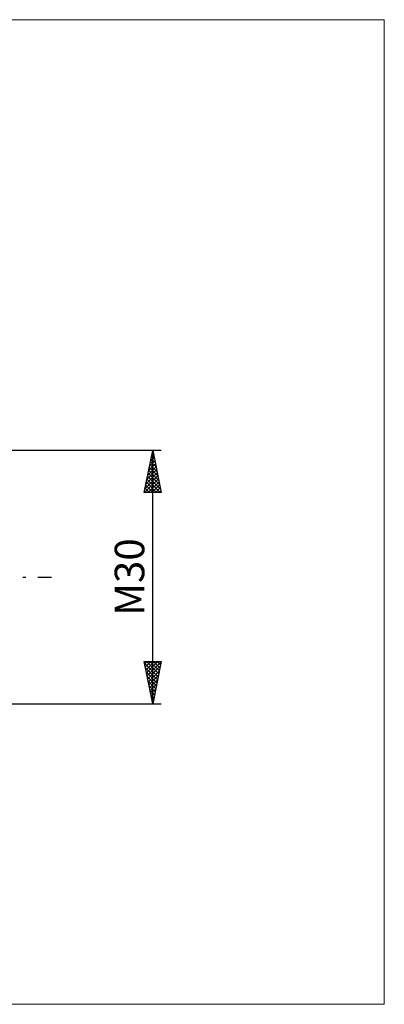
# Model space of a CAD drawing. Units: millimetres. Extents: x -26 to 367, y -55 to 66.
# Drawn here: x 181 to 224, y -51 to 66 of the extents above; entities that cross this region are included whole.
import ezdxf
from ezdxf.enums import TextEntityAlignment as Align

# ---------------------------------------------------------------- set-up
doc = ezdxf.new("R2010")
doc.units = ezdxf.units.MM
doc.header["$LTSCALE"] = 7.15
doc.linetypes.add('LONGDASH_DASH', pattern=[0.85, 0.4, -0.2, 0.05, -0.2])
for name, color, linetype in [('2', 7, 'CONTINUOUS'), ('INFTOTAL', 9, 'CONTINUOUS'), ('SK4', 2, 'LONGDASH_DASH')]:
    doc.layers.add(name, color=color, linetype=linetype)
doc.styles.get("Standard").update_dxf_attribs({"font": 'Monospac821 BT'})

msp = doc.modelspace()

# ---------------------------------------------------------------- linework, layer by layer
at = {"layer": '2', "color": 7, "linetype": 'CONTINUOUS', "lineweight": 25}
for p, q in [((198, 15), (169.5, 15)), ((196, 10), (197, 15)), ((196.73, 13.67), (197.18, 14.11)), ((196.81, 14.05), (197.29, 13.57)), ((196.84, 14.2), (197.11, 14.46)), ((196.88, 14.4), (197.18, 14.1)), ((196.95, 14.73), (197.04, 14.82)), ((196.95, 14.75), (197.07, 14.63)), ((197, -15), (197, 15)), ((197, 15), (198, 10)), ((196.42, 12.08), (197.39, 13.05)), ((196.52, 12.61), (197.32, 13.4)), ((196.6, 12.99), (197.6, 11.98)), ((196.63, 13.14), (197.25, 13.76)), ((196.67, 13.34), (197.5, 12.51)), ((196.74, 13.69), (197.39, 13.04)), ((196.1, 10.48), (197.6, 11.99)), ((196.2, 11.02), (197.53, 12.34)), ((196.31, 11.55), (197.46, 12.7)), ((196.39, 11.93), (197.92, 10.39)), ((196.46, 12.28), (197.82, 10.92)), ((196.53, 12.63), (197.71, 11.45)), ((196.04, 10), (197.67, 11.64)), ((196.1, 10.51), (196.61, 10)), ((196.17, 10.87), (197.04, 10)), ((196.24, 11.22), (197.46, 10)), ((196.31, 11.57), (197.89, 10)), ((196.46, 10), (197.74, 11.28)), ((196.88, 10), (197.81, 10.93)), ((197.31, 10), (197.88, 10.58)), ((198, 10), (196, 10)), ((196.03, 10.16), (196.19, 10)), ((197.73, 10), (197.96, 10.22)), ((197, -15), (196, -10)), ((196, -10), (198, -10)), ((196.04, -10.22), (197.64, -11.81)), ((196.06, -10.28), (196.34, -10)), ((196.13, -10.64), (196.76, -10)), ((196.2, -10.99), (197.19, -10)), ((196.25, -10), (197.71, -11.46)), ((196.27, -11.34), (197.61, -10)), ((196.34, -11.7), (197.99, -10.04)), ((196.67, -10), (197.78, -11.1)), ((198, -10), (197, -15)), ((197.1, -10), (197.85, -10.75)), ((197.52, -10), (197.92, -10.4)), ((197.95, -10), (197.99, -10.04)), ((196.15, -10.75), (197.57, -12.17)), ((196.26, -11.28), (197.5, -12.52)), ((196.41, -12.05), (197.89, -10.57)), ((196.48, -12.4), (197.78, -11.1)), ((196.55, -12.76), (197.67, -11.63)), ((196.36, -11.81), (197.43, -12.87)), ((196.47, -12.34), (197.35, -13.23)), ((196.62, -13.11), (197.57, -12.17)), ((196.69, -13.46), (197.46, -12.7)), ((196.57, -12.87), (197.28, -13.58)), ((196.68, -13.4), (197.21, -13.93)), ((196.76, -13.82), (197.35, -13.23)), ((196.79, -13.93), (197.14, -14.29)), ((196.83, -14.17), (197.25, -13.76)), ((169.5, -15), (198, -15)), ((196.89, -14.46), (197.07, -14.64)), ((196.9, -14.52), (197.14, -14.29)), ((196.98, -14.88), (197.04, -14.82)), ((197, -14.99), (197, -14.99))]:
    msp.add_line(p, q, dxfattribs=at)
at = {"layer": 'INFTOTAL', "color": 9, "linetype": 'CONTINUOUS', "lineweight": 18}
for p, q in [((224.4, 66), (-26.4, 66)), ((224.4, -50.6), (224.4, 66)), ((-26.4, -50.6), (224.4, -50.6))]:
    msp.add_line(p, q, dxfattribs=at)
at = {"layer": 'SK4', "color": 2, "linetype": 'LONGDASH_DASH', "lineweight": 25}
msp.add_line((-5, 0), (185, 0), dxfattribs=at)

# ---------------------------------------------------------------- texts
at = {"layer": '2', "color": 7, "linetype": 'CONTINUOUS', "lineweight": 25}
msp.add_text('M30', height=3.5, rotation=90, dxfattribs=at).set_placement((196, 0), align=Align.CENTER)

doc.saveas('drawing.dxf')
